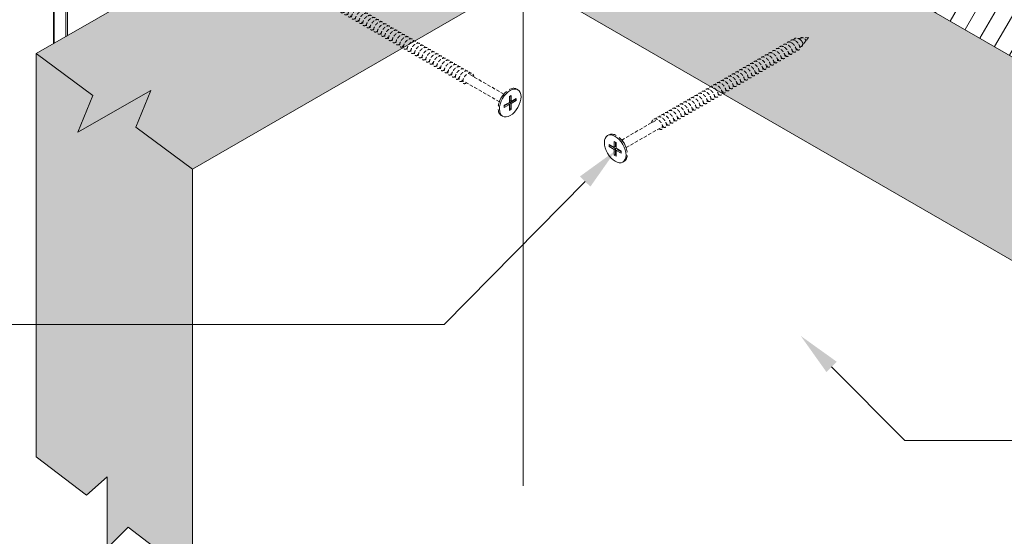
# Model space of a CAD drawing. Units: millimetres. Extents: x -431 to 507, y -318 to 540.
# Drawn here: x -184 to 176, y -18 to 171 of the extents above; entities that cross this region are included whole.
import ezdxf

# ---------------------------------------------------------------- set-up
doc = ezdxf.new("R2010")
doc.units = ezdxf.units.MM
doc.header["$MEASUREMENT"] = 0
doc.linetypes.add('HIDDEN', pattern=[0.375, 0.25, -0.125])
for name, color, linetype, lineweight, true_color in [('MASONS Barricade Building Wrap Hatch (00134140)', 146, 'Continuous', 5, 0x035572), ('MP Fixings (00134143)', 9, 'Continuous', 9, 0xa9dac0), ('MP Panel Hatch (00134149)', 161, 'Continuous', 0, 0x5f91fc), ('MP Panel Perimeter (00134148)', 162, 'Continuous', 15, 0x0442c8), ('MP Steel Framing Perimeter (00134159)', 9, 'Continuous', 5, 0xa9dac0), ('mp001021$0$MASONS Hidden (00134167)', 8, 'HIDDEN', 5, 0x7d7d7d)]:
    doc.layers.add(name, color=color, linetype=linetype, lineweight=lineweight, true_color=true_color)
doc.layers.add('MP Annotation (00134142)', color=7, linetype='Continuous', lineweight=0)

# ---------------------------------------------------------------- blocks, each defined once
blk = doc.blocks.new('mp001021')
at = {"lineweight": 0, "ltscale": 10}
blk.add_ellipse((0, 0), major_axis=(-2.79, 4.84), ratio=0.57735, dxfattribs=at)
at = {"layer": 'mp001021$0$MASONS Hidden (00134167)', "lineweight": 0, "ltscale": 5, "extrusion": (5e-16, 0.816497, 0.57735)}
for p, q in [((65.55, 39.7), (65.77, 39.83)), ((68.11, 40.5), (66.91, 40.36)), ((70.62, 40.77), (68.72, 40.56)), ((70.62, 40.77), (69.73, 39.56)), ((60.13, 36.57), (60.2, 36.61)), ((61.48, 37.35), (61.56, 37.4)), ((64.19, 38.92), (64.28, 38.97)), ((66.14, 36.33), (66.57, 36.57)), ((67.5, 37.11), (68.15, 37.49)), ((68.43, 37.79), (68.32, 37.65)), ((69.67, 39.48), (68.69, 38.15)), ((53.35, 32.66), (53.4, 32.69)), ((56.06, 34.23), (56.12, 34.26)), ((57.42, 35.01), (57.48, 35.04)), ((59.36, 32.42), (59.77, 32.65)), ((62.07, 33.98), (62.49, 34.22)), ((63.43, 34.76), (63.85, 35)), ((49.29, 30.32), (49.32, 30.34)), ((52, 31.88), (52.04, 31.91)), ((53.94, 29.28), (54.33, 29.51)), ((55.3, 30.07), (55.69, 30.3)), ((58.01, 31.63), (58.41, 31.87)), ((51.23, 27.72), (51.61, 27.94)), ((44.5, 23.84), (44.87, 24.05)), ((39.07, 20.7), (39.43, 20.91)), ((22.19, 14.67), (22.19, 14.67)), ((26.25, 17.01), (26.27, 17.02)), ((28.19, 14.42), (28.56, 14.63)), ((33.63, 17.56), (34, 17.77)), ((22.77, 11.29), (23.12, 11.49)), ((25.48, 12.85), (25.84, 13.06)), ((2.35, 3.21), (15.39, 10.75)), ((3.96, 0.43), (17.68, 8.35)), ((18.7, 8.94), (19.04, 9.14)), ((21.41, 10.5), (21.76, 10.71))]:
    blk.add_line(p, q, dxfattribs=at)
at = {"layer": 'mp001021$0$MASONS Hidden (00134167)', "lineweight": 0, "ltscale": 10, "extrusion": (5e-16, 0.816497, 0.57735)}
for p, q in [((-2.79, 4.84), (-2.32, 5.11)), ((-2.17, 1.64), (-0.34, 0.58)), ((-2.17, 0.86), (-2.17, 1.64)), ((-1.69, 1.14), (-2.17, 0.86)), ((-0.34, -0.19), (-2.17, 0.86)), ((-1.69, 1.37), (-1.69, 1.14)), ((-1.69, 1.14), (0.14, 0.08)), ((-0.34, 2.7), (0.34, 2.31)), ((-0.34, 0.58), (-0.34, 2.7)), ((0.14, 0.86), (-0.34, 0.58)), ((-0.34, -0.19), (0.14, 0.08)), ((0.14, 2.42), (0.14, 0.86)), ((0.14, 0.08), (0.14, -2.04)), ((0.34, 2.31), (0.34, 0.19)), ((0.34, 0.19), (2.17, -0.86)), ((3.11, 2.26), (2.47, 3.06)), ((3.52, 1.56), (3.89, 0.61)), ((-0.34, -2.31), (-0.34, -0.19)), ((0.14, -2.04), (-0.34, -2.31)), ((0.34, -2.7), (-0.34, -2.31)), ((0.14, -2.04), (0.34, -2.15)), ((0.81, -0.31), (0.34, -0.58)), ((0.34, -0.58), (0.34, -2.7)), ((2.17, -1.64), (0.34, -0.58)), ((0.81, -0.31), (2.17, -1.09)), ((2.17, -0.86), (2.17, -1.64)), ((2.79, -4.84), (3.27, -4.56))]:
    blk.add_line(p, q, dxfattribs=at)
at = {"layer": 'mp001021$0$MASONS Hidden (00134167)', "lineweight": 0, "ltscale": 5}
for start_param, end_param in [(4.759788, 5.845551), (4.761454, 5.842214), (3.121396, 3.931215), (3.141593, 3.931218)]:
    blk.add_ellipse((67.35, 38.88), major_axis=(-0.8, 1.39), ratio=0.57735, start_param=start_param, end_param=end_param, dxfattribs=at)
at = {"layer": 'mp001021$0$MASONS Hidden (00134167)', "lineweight": 0, "ltscale": 10}
for centre, major_axis, start_param, end_param in [((0.48, 0.28), (-2.79, 4.84), 3.141593, 6.283185), ((0.48, 0.28), (-2.79, 4.84), 3.141593, 6.283185), ((2.53, 1.46), (-0.8, 1.39), 4.456685, 4.968093), ((2.53, 1.46), (-0.8, 1.39), 4.456685, 4.968093)]:
    blk.add_ellipse(centre, major_axis=major_axis, ratio=0.57735, start_param=start_param, end_param=end_param, dxfattribs=at)
at = {"layer": 'mp001021$0$MASONS Hidden (00134167)', "lineweight": 0, "ltscale": 5}
for points, knots in [([(66.24, 36.39), (66.29, 36.34), (66.51, 36.2), (66.86, 36.08), (67.23, 36.15), (67.47, 36.45), (67.54, 36.94), (67.42, 37.55), (67.13, 38.22), (66.69, 38.85), (66.13, 39.39), (65.51, 39.75), (64.9, 39.9), (64.35, 39.81), (63.95, 39.51), (63.78, 39.21), (63.72, 39.06)], [1.570879, 1.570879, 1.570879, 1.570879, 1.689246, 2.027096, 2.364945, 2.702794, 3.040643, 3.378493, 3.716342, 4.054191, 4.39204, 4.72989, 5.067739, 5.405588, 5.743438, 6.014762, 6.014762, 6.014762, 6.014762]), ([(65.14, 39.83), (65.16, 39.87), (65.27, 40.07), (65.55, 40.36), (66.05, 40.54), (66.62, 40.49), (67.2, 40.25), (67.74, 39.85), (68.19, 39.35), (68.51, 38.81), (68.69, 38.31), (68.73, 37.77), (68.53, 37.55), (68.32, 37.58), (68.28, 37.59)], [0.260899, 0.260899, 0.260899, 0.260899, 0.334831, 0.669662, 1.004493, 1.339324, 1.674155, 2.008986, 2.343818, 2.678649, 3.01348, 3.348311, 4.017973, 4.16937, 4.16937, 4.16937, 4.16937]), ([(67.6, 40.44), (67.77, 40.6), (68.11, 40.72), (68.6, 40.63), (68.96, 40.45), (69.28, 40.21), (69.52, 39.94), (69.69, 39.68), (69.74, 39.53), (69.75, 39.46), (69.75, 39.46)], [6.718255, 6.718255, 6.718255, 6.718255, 7.366284, 7.701115, 8.035946, 8.370777, 8.705608, 9.040439, 9.37527, 9.424778, 9.424778, 9.424778, 9.424778]), ([(60.8, 33.25), (60.95, 33.13), (61.19, 33), (61.61, 32.93), (62.06, 33.14), (62.15, 33.92), (61.86, 34.79), (61.51, 35.4), (60.98, 36.02), (60.47, 36.42), (60, 36.63), (59.59, 36.75), (59.12, 36.75), (58.79, 36.59), (58.62, 36.45), (58.49, 36.32), (58.37, 36.15), (58.3, 35.97), (58.29, 35.94)], [26.697356, 26.697356, 26.697356, 26.697356, 27.027941, 27.196866, 27.70364, 28.379338, 28.674956, 29.055037, 29.308424, 29.730735, 29.920776, 30.068585, 30.406434, 30.744283, 30.765399, 30.828745, 31.082132, 31.14387, 31.14387, 31.14387, 31.14387]), ([(62.16, 34.03), (62.25, 33.96), (62.5, 33.81), (62.87, 33.71), (63.23, 33.83), (63.43, 34.18), (63.47, 34.7), (63.34, 35.23), (63.05, 35.89), (62.46, 36.77), (61.3, 37.58), (60.19, 37.54), (59.76, 37.02), (59.64, 36.72)], [20.415942, 20.415942, 20.415942, 20.415942, 20.608805, 20.946654, 21.284504, 21.622353, 21.960202, 22.298051, 22.466976, 22.97375, 23.649449, 24.325147, 24.861056, 24.861056, 24.861056, 24.861056]), ([(63.52, 34.82), (63.55, 34.8), (63.73, 34.66), (64.06, 34.51), (64.45, 34.54), (64.72, 34.8), (64.83, 35.26), (64.75, 35.85), (64.49, 36.52), (64.07, 37.17), (63.53, 37.73), (62.92, 38.14), (62.3, 38.33), (61.73, 38.29), (61.28, 38.01), (61.07, 37.69), (61, 37.5)], [14.134219, 14.134219, 14.134219, 14.134219, 14.189669, 14.527518, 14.865368, 15.203217, 15.541066, 15.878915, 16.216765, 16.554614, 16.892463, 17.230313, 17.568162, 17.906011, 18.24386, 18.579133, 18.579133, 18.579133, 18.579133]), ([(64.88, 35.6), (65, 35.51), (65.27, 35.35), (65.66, 35.29), (65.99, 35.46), (66.16, 35.84), (66.16, 36.39), (65.97, 37.03), (65.62, 37.7), (65.11, 38.3), (64.53, 38.78), (63.9, 39.06), (63.31, 39.12), (62.8, 38.93), (62.51, 38.6), (62.39, 38.36), (62.36, 38.28)], [7.852502, 7.852502, 7.852502, 7.852502, 8.108382, 8.446232, 8.784081, 9.12193, 9.459779, 9.797629, 10.135478, 10.473327, 10.811176, 11.149026, 11.486875, 11.824724, 12.162574, 12.297226, 12.297226, 12.297226, 12.297226]), ([(54, 29.32), (54, 29.32), (54.16, 29.2), (54.48, 29.02), (54.84, 29.01), (55.05, 29.13), (55.22, 29.31), (55.3, 29.55), (55.32, 29.9), (55.29, 30.18), (55.21, 30.48), (55.13, 30.7), (54.97, 31.06), (54.67, 31.58), (54.22, 32.08), (53.82, 32.4), (53.41, 32.65), (52.9, 32.85), (52.5, 32.85), (52.28, 32.8), (52.1, 32.75), (51.86, 32.61), (51.65, 32.36), (51.54, 32.17), (51.5, 32.07), (51.49, 32.04)], [58.105826, 58.105826, 58.105826, 58.105826, 58.110074, 58.447923, 58.785772, 58.975812, 59.123621, 59.461471, 59.545933, 59.79932, 59.926013, 60.031591, 60.137169, 60.475018, 60.812868, 61.002908, 61.150717, 61.488566, 61.826415, 61.847531, 61.910878, 62.164265, 62.375421, 62.502114, 62.555436, 62.555436, 62.555436, 62.555436]), ([(56.72, 30.89), (56.75, 30.87), (56.94, 30.73), (57.29, 30.57), (57.68, 30.61), (57.95, 30.87), (58.05, 31.34), (57.99, 31.79), (57.87, 32.22), (57.67, 32.66), (57.38, 33.13), (57.04, 33.52), (56.66, 33.88), (56.21, 34.18), (55.8, 34.34), (55.39, 34.42), (54.93, 34.38), (54.59, 34.17), (54.35, 33.9), (54.26, 33.73), (54.21, 33.6)], [45.542666, 45.542666, 45.542666, 45.542666, 45.609651, 45.9475, 46.285349, 46.623199, 46.961048, 47.298897, 47.383359, 47.636746, 47.974596, 48.101289, 48.312445, 48.650294, 48.840334, 48.988143, 49.325993, 49.663842, 49.748304, 49.990946, 49.990946, 49.990946, 49.990946]), ([(58.08, 31.68), (58.21, 31.58), (58.4, 31.47), (58.66, 31.39), (58.93, 31.38), (59.21, 31.53), (59.34, 31.82), (59.38, 32.15), (59.37, 32.41), (59.31, 32.7), (59.25, 32.92), (59.11, 33.27), (58.83, 33.79), (58.4, 34.31), (58.02, 34.65), (57.61, 34.93), (57.11, 35.16), (56.69, 35.19), (56.47, 35.16), (56.29, 35.13), (56.07, 35.03), (55.86, 34.85), (55.74, 34.71), (55.64, 34.55), (55.59, 34.45), (55.56, 34.38)], [39.261036, 39.261036, 39.261036, 39.261036, 39.528364, 39.676173, 39.866213, 40.204063, 40.541912, 40.626374, 40.879761, 41.006455, 41.112032, 41.21761, 41.55546, 41.893309, 42.083349, 42.231158, 42.569007, 42.906857, 42.927972, 42.991319, 43.244706, 43.371399, 43.519208, 43.582555, 43.708758, 43.708758, 43.708758, 43.708758]), ([(59.44, 32.46), (59.5, 32.41), (59.88, 32.16), (60.26, 32.12), (60.5, 32.3), (60.59, 32.39), (60.66, 32.52), (60.72, 32.75), (60.75, 33.09), (60.67, 33.54), (60.49, 33.98), (60.27, 34.43), (59.9, 34.95), (59.45, 35.37), (59.05, 35.65), (58.64, 35.87), (58.1, 36), (57.55, 35.91), (57.15, 35.6), (56.98, 35.31), (56.92, 35.16)], [32.978583, 32.978583, 32.978583, 32.978583, 33.109228, 33.784926, 33.869389, 33.932736, 34.122776, 34.249469, 34.460625, 34.798474, 34.988514, 35.136324, 35.474173, 35.812022, 35.938716, 36.149871, 36.487721, 36.82557, 37.163419, 37.42651, 37.42651, 37.42651, 37.42651]), ([(47.25, 25.42), (47.36, 25.35), (47.49, 25.26), (47.65, 25.19), (47.8, 25.14), (47.95, 25.12), (48.16, 25.14), (48.38, 25.25), (48.58, 25.57), (48.6, 26.06), (48.52, 26.48), (48.39, 26.87), (48.15, 27.38), (47.68, 28.03), (47.04, 28.58), (46.51, 28.85), (45.9, 29.01), (45.35, 28.92), (44.94, 28.55), (44.79, 28.29), (44.74, 28.16)], [83.23174, 83.23174, 83.23174, 83.23174, 83.448768, 83.512115, 83.575462, 83.786618, 83.87108, 84.124467, 84.462316, 84.800165, 85.053552, 85.138015, 85.391402, 85.813713, 86.151563, 86.489412, 86.658336, 87.16511, 87.460728, 87.686074, 87.686074, 87.686074, 87.686074]), ([(48.61, 26.21), (48.72, 26.13), (48.85, 26.05), (49.01, 25.98), (49.16, 25.92), (49.31, 25.9), (49.52, 25.92), (49.74, 26.03), (49.94, 26.36), (49.96, 26.85), (49.88, 27.27), (49.74, 27.65), (49.51, 28.16), (49.04, 28.81), (48.4, 29.36), (47.87, 29.63), (47.26, 29.79), (46.71, 29.71), (46.3, 29.34), (46.15, 29.07), (46.1, 28.95)], [83.23174, 83.23174, 83.23174, 83.23174, 83.448768, 83.512115, 83.575462, 83.786618, 83.87108, 84.124467, 84.462316, 84.800165, 85.053552, 85.138015, 85.391402, 85.813713, 86.151563, 86.489412, 86.658336, 87.16511, 87.460728, 87.686074, 87.686074, 87.686074, 87.686074]), ([(49.92, 26.96), (49.96, 26.94), (50.15, 26.79), (50.51, 26.64), (50.78, 26.66), (50.92, 26.73), (51.02, 26.8), (51.13, 26.92), (51.22, 27.16), (51.27, 27.49), (51.21, 27.91), (51.07, 28.35), (50.87, 28.79), (50.5, 29.36), (50.06, 29.81), (49.66, 30.11), (49.41, 30.27), (49.07, 30.42), (48.65, 30.52), (48.13, 30.48), (47.73, 30.23), (47.51, 29.93), (47.43, 29.76), (47.41, 29.7)], [76.950432, 76.950432, 76.950432, 76.950432, 77.029632, 77.367482, 77.705331, 77.726446, 77.789793, 78.04318, 78.169874, 78.381029, 78.718879, 78.866688, 79.056728, 79.394577, 79.732426, 79.85912, 80.070276, 80.154738, 80.408125, 80.745974, 81.083824, 81.294979, 81.403134, 81.403134, 81.403134, 81.403134]), ([(52.64, 28.53), (52.71, 28.48), (52.93, 28.33), (53.31, 28.2), (53.68, 28.29), (53.92, 28.59), (53.99, 29.1), (53.9, 29.56), (53.75, 30), (53.53, 30.45), (53.21, 30.91), (52.89, 31.26), (52.7, 31.43), (52.37, 31.68), (51.92, 31.95), (51.39, 32.08), (51.01, 32.05), (50.67, 31.94), (50.42, 31.75), (50.23, 31.49), (50.16, 31.35), (50.13, 31.26)], [64.387371, 64.387371, 64.387371, 64.387371, 64.52921, 64.867059, 65.204908, 65.542757, 65.880607, 66.218456, 66.302918, 66.556305, 66.894154, 67.020848, 67.168657, 67.232004, 67.569853, 67.907702, 68.097742, 68.245551, 68.583401, 68.667863, 68.837709, 68.837709, 68.837709, 68.837709]), ([(41.82, 22.29), (41.92, 22.21), (42.05, 22.12), (42.21, 22.05), (42.36, 22), (42.51, 21.98), (42.73, 22), (42.95, 22.11), (43.14, 22.43), (43.17, 22.92), (43.08, 23.34), (42.95, 23.73), (42.71, 24.24), (42.24, 24.89), (41.6, 25.44), (41.08, 25.71), (40.46, 25.87), (39.91, 25.78), (39.5, 25.42), (39.35, 25.15), (39.3, 25.02)], [83.23174, 83.23174, 83.23174, 83.23174, 83.448768, 83.512115, 83.575462, 83.786618, 83.87108, 84.124467, 84.462316, 84.800165, 85.053552, 85.138015, 85.391402, 85.813713, 86.151563, 86.489412, 86.658336, 87.16511, 87.460728, 87.686074, 87.686074, 87.686074, 87.686074]), ([(43.18, 23.07), (43.2, 23.05), (43.26, 23.01), (43.56, 22.81), (44.13, 22.66), (44.48, 23.06), (44.53, 23.53), (44.51, 23.91), (44.39, 24.37), (44.13, 24.91), (43.85, 25.35), (43.46, 25.81), (42.89, 26.29), (42.28, 26.59), (41.62, 26.65), (41.19, 26.5), (40.87, 26.21), (40.73, 25.99), (40.67, 25.84), (40.66, 25.82)], [102.077201, 102.077201, 102.077201, 102.077201, 102.136056, 102.199403, 102.706176, 103.381875, 103.508568, 103.635262, 104.057574, 104.226498, 104.437654, 104.733272, 104.986659, 105.408971, 105.704589, 106.084669, 106.253594, 106.506981, 106.533181, 106.533181, 106.533181, 106.533181]), ([(44.54, 23.85), (44.61, 23.8), (44.84, 23.64), (45.22, 23.51), (45.6, 23.6), (45.84, 23.91), (45.89, 24.29), (45.86, 24.68), (45.76, 25.11), (45.48, 25.73), (45.02, 26.39), (44.45, 26.93), (43.82, 27.3), (43.19, 27.44), (42.64, 27.34), (42.25, 27.04), (42.08, 26.74), (42.02, 26.6)], [95.795301, 95.795301, 95.795301, 95.795301, 95.949191, 96.28704, 96.62489, 96.962739, 97.300588, 97.385051, 97.638438, 97.976287, 98.314136, 98.651985, 98.989835, 99.327684, 99.665533, 100.003382, 100.250666, 100.250666, 100.250666, 100.250666]), ([(45.9, 24.64), (46.06, 24.51), (46.29, 24.39), (46.59, 24.33), (46.85, 24.35), (47.07, 24.51), (47.18, 24.75), (47.23, 24.98), (47.24, 25.25), (47.17, 25.68), (46.98, 26.24), (46.58, 26.92), (46.04, 27.51), (45.43, 27.96), (44.96, 28.13), (44.55, 28.19), (44.17, 28.17), (43.72, 27.95), (43.48, 27.62), (43.39, 27.41), (43.38, 27.38)], [89.513702, 89.513702, 89.513702, 89.513702, 89.867904, 89.994598, 90.205754, 90.543603, 90.712528, 90.839221, 91.050377, 91.219301, 91.557151, 91.895, 92.232849, 92.570699, 92.908548, 92.99301, 93.246397, 93.584246, 93.922096, 93.968307, 93.968307, 93.968307, 93.968307]), ([(35.02, 18.36), (35.19, 18.23), (35.42, 18.11), (35.72, 18.05), (35.98, 18.07), (36.19, 18.23), (36.3, 18.47), (36.36, 18.7), (36.36, 18.97), (36.3, 19.4), (36.1, 19.96), (35.7, 20.64), (35.17, 21.23), (34.56, 21.68), (34.08, 21.85), (33.68, 21.91), (33.29, 21.89), (32.85, 21.67), (32.61, 21.34), (32.52, 21.13), (32.51, 21.1)], [89.513702, 89.513702, 89.513702, 89.513702, 89.867904, 89.994598, 90.205754, 90.543603, 90.712528, 90.839221, 91.050377, 91.219301, 91.557151, 91.895, 92.232849, 92.570699, 92.908548, 92.99301, 93.246397, 93.584246, 93.922096, 93.968307, 93.968307, 93.968307, 93.968307]), ([(36.38, 19.15), (36.48, 19.07), (36.61, 18.98), (36.77, 18.91), (36.92, 18.86), (37.08, 18.84), (37.29, 18.86), (37.51, 18.97), (37.7, 19.29), (37.73, 19.78), (37.64, 20.2), (37.51, 20.59), (37.27, 21.1), (36.8, 21.75), (36.17, 22.3), (35.64, 22.57), (35.02, 22.73), (34.48, 22.64), (34.06, 22.28), (33.92, 22.01), (33.87, 21.88)], [83.23174, 83.23174, 83.23174, 83.23174, 83.448768, 83.512115, 83.575462, 83.786618, 83.87108, 84.124467, 84.462316, 84.800165, 85.053552, 85.138015, 85.391402, 85.813713, 86.151563, 86.489412, 86.658336, 87.16511, 87.460728, 87.686074, 87.686074, 87.686074, 87.686074]), ([(37.74, 19.93), (37.77, 19.91), (37.82, 19.87), (38.12, 19.67), (38.69, 19.52), (39.04, 19.92), (39.09, 20.39), (39.07, 20.77), (38.95, 21.23), (38.69, 21.77), (38.41, 22.21), (38.02, 22.67), (37.46, 23.15), (36.84, 23.45), (36.19, 23.51), (35.75, 23.36), (35.43, 23.07), (35.29, 22.85), (35.23, 22.7), (35.23, 22.68)], [102.077201, 102.077201, 102.077201, 102.077201, 102.136056, 102.199403, 102.706176, 103.381875, 103.508568, 103.635262, 104.057574, 104.226498, 104.437654, 104.733272, 104.986659, 105.408971, 105.704589, 106.084669, 106.253594, 106.506981, 106.533181, 106.533181, 106.533181, 106.533181]), ([(39.1, 20.72), (39.17, 20.66), (39.4, 20.5), (39.78, 20.37), (40.16, 20.46), (40.4, 20.77), (40.45, 21.15), (40.42, 21.54), (40.32, 21.97), (40.04, 22.6), (39.58, 23.25), (39.01, 23.79), (38.38, 24.16), (37.76, 24.3), (37.2, 24.2), (36.81, 23.9), (36.64, 23.6), (36.58, 23.46)], [95.795301, 95.795301, 95.795301, 95.795301, 95.949191, 96.28704, 96.62489, 96.962739, 97.300588, 97.385051, 97.638438, 97.976287, 98.314136, 98.651985, 98.989835, 99.327684, 99.665533, 100.003382, 100.250666, 100.250666, 100.250666, 100.250666]), ([(40.46, 21.5), (40.63, 21.37), (40.85, 21.25), (41.15, 21.19), (41.42, 21.21), (41.63, 21.37), (41.74, 21.61), (41.79, 21.84), (41.8, 22.11), (41.74, 22.54), (41.54, 23.1), (41.14, 23.78), (40.61, 24.37), (39.99, 24.82), (39.52, 24.99), (39.11, 25.05), (38.73, 25.03), (38.28, 24.81), (38.04, 24.48), (37.95, 24.27), (37.94, 24.24)], [89.513702, 89.513702, 89.513702, 89.513702, 89.867904, 89.994598, 90.205754, 90.543603, 90.712528, 90.839221, 91.050377, 91.219301, 91.557151, 91.895, 92.232849, 92.570699, 92.908548, 92.99301, 93.246397, 93.584246, 93.922096, 93.968307, 93.968307, 93.968307, 93.968307]), ([(29.58, 15.22), (29.75, 15.09), (29.98, 14.97), (30.28, 14.91), (30.54, 14.93), (30.75, 15.09), (30.87, 15.33), (30.92, 15.56), (30.92, 15.83), (30.86, 16.26), (30.67, 16.82), (30.27, 17.5), (29.73, 18.09), (29.12, 18.54), (28.64, 18.71), (28.24, 18.77), (27.85, 18.75), (27.41, 18.53), (27.17, 18.2), (27.08, 17.99), (27.07, 17.96)], [89.513702, 89.513702, 89.513702, 89.513702, 89.867904, 89.994598, 90.205754, 90.543603, 90.712528, 90.839221, 91.050377, 91.219301, 91.557151, 91.895, 92.232849, 92.570699, 92.908548, 92.99301, 93.246397, 93.584246, 93.922096, 93.968307, 93.968307, 93.968307, 93.968307]), ([(30.94, 16.01), (31.04, 15.93), (31.18, 15.84), (31.33, 15.77), (31.49, 15.72), (31.64, 15.7), (31.85, 15.72), (32.07, 15.83), (32.26, 16.15), (32.29, 16.64), (32.2, 17.06), (32.07, 17.45), (31.84, 17.96), (31.36, 18.61), (30.73, 19.16), (30.2, 19.43), (29.58, 19.59), (29.04, 19.5), (28.62, 19.14), (28.48, 18.87), (28.43, 18.74)], [83.23174, 83.23174, 83.23174, 83.23174, 83.448768, 83.512115, 83.575462, 83.786618, 83.87108, 84.124467, 84.462316, 84.800165, 85.053552, 85.138015, 85.391402, 85.813713, 86.151563, 86.489412, 86.658336, 87.16511, 87.460728, 87.686074, 87.686074, 87.686074, 87.686074]), ([(32.3, 16.79), (32.33, 16.77), (32.39, 16.73), (32.68, 16.53), (33.26, 16.38), (33.61, 16.78), (33.65, 17.25), (33.64, 17.63), (33.51, 18.1), (33.25, 18.63), (32.98, 19.07), (32.59, 19.53), (32.02, 20.01), (31.41, 20.31), (30.75, 20.37), (30.31, 20.22), (29.99, 19.93), (29.86, 19.71), (29.79, 19.56), (29.79, 19.54)], [102.077201, 102.077201, 102.077201, 102.077201, 102.136056, 102.199403, 102.706176, 103.381875, 103.508568, 103.635262, 104.057574, 104.226498, 104.437654, 104.733272, 104.986659, 105.408971, 105.704589, 106.084669, 106.253594, 106.506981, 106.533181, 106.533181, 106.533181, 106.533181]), ([(33.66, 17.58), (33.73, 17.52), (33.97, 17.36), (34.35, 17.23), (34.72, 17.32), (34.96, 17.63), (35.01, 18.01), (34.98, 18.4), (34.88, 18.83), (34.61, 19.46), (34.15, 20.11), (33.57, 20.65), (32.94, 21.02), (32.32, 21.16), (31.76, 21.06), (31.37, 20.76), (31.2, 20.46), (31.15, 20.32)], [95.795301, 95.795301, 95.795301, 95.795301, 95.949191, 96.28704, 96.62489, 96.962739, 97.300588, 97.385051, 97.638438, 97.976287, 98.314136, 98.651985, 98.989835, 99.327684, 99.665533, 100.003382, 100.250666, 100.250666, 100.250666, 100.250666]), ([(22.78, 11.3), (22.8, 11.28), (22.82, 11.27), (22.87, 11.23), (23.03, 11.12), (23.34, 10.98), (23.73, 10.97), (24.03, 11.2), (24.13, 11.53), (24.15, 11.89), (24.12, 12.17), (24.01, 12.55), (23.84, 13), (23.58, 13.42), (23.26, 13.84), (22.89, 14.23), (22.32, 14.64), (21.69, 14.87), (21.09, 14.87), (20.6, 14.62), (20.37, 14.29), (20.28, 14.08), (20.27, 14.06)], [120.921869, 120.921869, 120.921869, 120.921869, 120.950037, 120.971152, 121.034499, 121.287886, 121.625735, 121.963585, 122.301434, 122.385896, 122.639283, 122.765977, 122.977132, 123.314982, 123.399444, 123.652831, 123.99068, 124.328529, 124.666379, 125.004228, 125.342077, 125.380121, 125.380121, 125.380121, 125.380121]), ([(24.14, 12.08), (24.25, 12), (24.44, 11.88), (24.74, 11.77), (24.97, 11.76), (25.14, 11.82), (25.43, 12.01), (25.57, 12.55), (25.41, 13.22), (25.29, 13.52), (25.19, 13.75), (25.02, 14.07), (24.62, 14.64), (24.19, 15.07), (23.57, 15.46), (23.14, 15.63), (22.59, 15.66), (22.26, 15.56), (21.96, 15.36), (21.78, 15.15), (21.67, 14.95), (21.63, 14.85), (21.63, 14.84)], [114.640353, 114.640353, 114.640353, 114.640353, 114.86875, 115.037675, 115.291062, 115.417755, 115.544449, 116.220147, 116.557996, 116.579112, 116.68469, 116.895846, 117.06477, 117.571544, 117.656006, 118.078318, 118.247243, 118.585092, 118.711785, 118.922941, 119.091866, 119.098243, 119.098243, 119.098243, 119.098243]), ([(26.86, 13.65), (26.89, 13.63), (26.95, 13.59), (27.25, 13.39), (27.82, 13.24), (28.17, 13.64), (28.21, 14.11), (28.2, 14.49), (28.08, 14.96), (27.82, 15.49), (27.54, 15.93), (27.15, 16.39), (26.58, 16.87), (25.97, 17.17), (25.31, 17.23), (24.88, 17.08), (24.55, 16.79), (24.42, 16.57), (24.36, 16.42), (24.35, 16.4)], [102.077201, 102.077201, 102.077201, 102.077201, 102.136056, 102.199403, 102.706176, 103.381875, 103.508568, 103.635262, 104.057574, 104.226498, 104.437654, 104.733272, 104.986659, 105.408971, 105.704589, 106.084669, 106.253594, 106.506981, 106.533181, 106.533181, 106.533181, 106.533181]), ([(28.22, 14.44), (28.29, 14.38), (28.53, 14.22), (28.91, 14.09), (29.28, 14.18), (29.53, 14.49), (29.57, 14.87), (29.54, 15.26), (29.45, 15.69), (29.17, 16.32), (28.71, 16.97), (28.13, 17.51), (27.5, 17.88), (26.88, 18.02), (26.32, 17.92), (25.93, 17.62), (25.76, 17.32), (25.71, 17.18)], [95.795301, 95.795301, 95.795301, 95.795301, 95.949191, 96.28704, 96.62489, 96.962739, 97.300588, 97.385051, 97.638438, 97.976287, 98.314136, 98.651985, 98.989835, 99.327684, 99.665533, 100.003382, 100.250666, 100.250666, 100.250666, 100.250666]), ([(18.7, 8.94), (18.75, 8.9), (18.96, 8.75), (19.33, 8.59), (19.63, 8.62), (19.85, 8.75), (20.01, 8.96), (20.11, 9.4), (20.04, 9.86), (19.91, 10.3), (19.71, 10.76), (19.31, 11.38), (18.89, 11.81), (18.49, 12.12), (18.2, 12.3), (17.83, 12.45), (17.41, 12.54), (17.05, 12.51), (16.71, 12.37), (16.43, 12.17), (16.26, 11.89), (16.19, 11.72)], [139.76685, 139.76685, 139.76685, 139.76685, 139.869596, 140.207445, 140.545294, 140.629756, 140.883143, 141.220993, 141.558842, 141.643304, 141.896691, 142.23454, 142.57239, 142.656852, 142.910239, 143.036932, 143.248088, 143.585938, 143.6704, 143.923787, 144.228521, 144.228521, 144.228521, 144.228521]), ([(20.06, 9.73), (20.09, 9.71), (20.23, 9.6), (20.54, 9.43), (20.94, 9.38), (21.19, 9.52), (21.34, 9.73), (21.45, 10.02), (21.44, 10.54), (21.28, 11.04), (21.08, 11.5), (20.82, 11.95), (20.34, 12.52), (19.89, 12.88), (19.47, 13.12), (19.04, 13.29), (18.48, 13.33), (18.1, 13.18), (17.82, 12.95), (17.66, 12.75), (17.57, 12.56), (17.55, 12.5)], [133.485634, 133.485634, 133.485634, 133.485634, 133.534922, 133.788309, 134.126158, 134.464007, 134.54847, 134.801857, 135.139706, 135.477555, 135.562017, 135.815404, 136.153254, 136.491103, 136.575565, 136.828952, 137.166801, 137.504651, 137.589113, 137.8425, 137.945835, 137.945835, 137.945835, 137.945835]), ([(21.42, 10.51), (21.5, 10.45), (21.74, 10.28), (22.13, 10.16), (22.42, 10.22), (22.61, 10.38), (22.76, 10.61), (22.82, 11.08), (22.69, 11.72), (22.39, 12.41), (22.04, 12.9), (21.68, 13.29), (21.41, 13.53), (21.05, 13.78), (20.63, 14), (20.24, 14.09), (19.85, 14.08), (19.49, 13.99), (19.13, 13.71), (18.96, 13.42), (18.91, 13.28)], [127.203969, 127.203969, 127.203969, 127.203969, 127.369173, 127.707022, 128.044871, 128.129334, 128.382721, 128.72057, 129.058419, 129.396268, 129.734118, 129.81858, 130.071967, 130.19866, 130.409816, 130.747665, 130.832128, 131.085515, 131.423364, 131.662887, 131.662887, 131.662887, 131.662887])]:
    blk.add_open_spline(points, degree=3, knots=knots, dxfattribs=at)
for points in [[(69.69, 39.66), (69.69, 39.66), (69.69, 39.66), (69.69, 39.65)], [(69.75, 39.46), (69.71, 39.47), (69.66, 39.48), (69.62, 39.49)], [(13.36, 9.57), (13.36, 9.59), (13.35, 9.6), (13.34, 9.62)]]:
    blk.add_open_spline(points, degree=3, dxfattribs=at)
at = {"layer": 'mp001021$0$MASONS Hidden (00134167)', "lineweight": 0, "ltscale": 5, "extrusion": (5e-16, 6e-16, -1)}
blk.add_open_spline([(55.36, 30.1), (55.46, 30.03), (55.56, 29.97), (55.69, 29.9), (55.85, 29.84), (56.13, 29.78), (56.45, 29.9), (56.66, 30.25), (56.68, 30.67), (56.62, 31.07), (56.49, 31.5), (56.2, 32.1), (55.72, 32.73), (55.14, 33.23), (54.51, 33.56), (53.9, 33.66), (53.37, 33.52), (53.03, 33.2), (52.89, 32.93), (52.85, 32.82)], degree=3, knots=[51.823942, 51.823942, 51.823942, 51.823942, 52.028787, 52.049902, 52.113249, 52.366636, 52.704485, 53.042335, 53.380184, 53.506877, 53.718033, 54.055882, 54.393732, 54.731581, 55.06943, 55.407279, 55.745129, 56.082978, 56.273171, 56.273171, 56.273171, 56.273171], dxfattribs=at)
at = {"layer": 'mp001021$0$MASONS Hidden (00134167)', "lineweight": 0, "ltscale": 5, "extrusion": (-1.5e-15, -1.9e-15, -1)}
blk.add_open_spline([(51.28, 27.75), (51.41, 27.65), (51.55, 27.57), (51.72, 27.5), (51.87, 27.45), (52.05, 27.44), (52.26, 27.5), (52.46, 27.65), (52.59, 27.93), (52.61, 28.28), (52.57, 28.67), (52.42, 29.21), (52.12, 29.74), (51.81, 30.17), (51.47, 30.56), (50.94, 30.97), (50.31, 31.26), (49.71, 31.3), (49.2, 31.12), (48.91, 30.79), (48.79, 30.54), (48.77, 30.48)], degree=3, knots=[70.668905, 70.668905, 70.668905, 70.668905, 70.948346, 70.969461, 71.032808, 71.286195, 71.412888, 71.624044, 71.961893, 72.151934, 72.299743, 72.637592, 72.975441, 73.102135, 73.31329, 73.65114, 73.988989, 74.326838, 74.664688, 75.002537, 75.120032, 75.120032, 75.120032, 75.120032], dxfattribs=at)
at = {"layer": 'mp001021$0$MASONS Hidden (00134167)', "lineweight": 0, "ltscale": 5, "extrusion": (-2.2e-15, -2.8e-15, -1)}
blk.add_open_spline([(25.5, 12.87), (25.51, 12.86), (25.71, 12.7), (26, 12.57), (26.33, 12.55), (26.57, 12.62), (26.76, 12.84), (26.88, 13.27), (26.83, 13.85), (26.55, 14.59), (26.19, 15.15), (25.77, 15.62), (25.46, 15.9), (25.15, 16.1), (24.57, 16.42), (23.96, 16.49), (23.51, 16.27), (23.33, 16.14), (23.15, 15.94), (23.04, 15.75), (22.99, 15.62)], degree=3, knots=[108.358711, 108.358711, 108.358711, 108.358711, 108.365152, 108.787463, 108.956388, 109.167544, 109.463162, 109.716549, 110.13886, 110.434478, 110.814559, 110.983483, 111.23687, 111.363564, 111.490257, 112.165956, 112.334881, 112.440458, 112.588267, 112.815537, 112.815537, 112.815537, 112.815537], dxfattribs=at)
at = {"layer": 'mp001021$0$MASONS Hidden (00134167)', "lineweight": 0, "ltscale": 5, "extrusion": (1e-15, 1.4e-15, -1)}
blk.add_open_spline([(15.98, 7.37), (16, 7.35), (16.18, 7.21), (16.41, 7.1), (16.7, 7.04), (16.98, 7.05), (17.19, 7.22), (17.32, 7.48), (17.36, 7.67), (17.37, 7.97), (17.34, 8.25), (17.23, 8.63), (17.05, 9.09), (16.8, 9.52), (16.47, 9.94), (16.1, 10.32), (15.53, 10.74), (15.05, 10.91), (14.64, 10.97), (14.25, 10.95), (13.8, 10.71), (13.47, 10.25), (13.37, 9.84), (13.34, 9.62)], degree=3, knots=[152.330514, 152.330514, 152.330514, 152.330514, 152.370018, 152.707868, 152.79233, 153.045717, 153.383566, 153.51026, 153.721415, 153.805878, 154.059265, 154.185958, 154.397114, 154.734963, 154.819426, 155.072813, 155.410662, 155.748511, 155.832973, 156.08636, 156.42421, 156.762059, 157.079633, 157.079633, 157.079633, 157.079633], dxfattribs=at)
at = {"layer": 'mp001021$0$MASONS Hidden (00134167)', "lineweight": 0, "ltscale": 5, "extrusion": (-1.2e-15, -1.4e-15, -1)}
blk.add_open_spline([(17.35, 8.15), (17.46, 8.06), (17.74, 7.89), (18.03, 7.82), (18.3, 7.85), (18.52, 7.96), (18.71, 8.3), (18.75, 8.85), (18.58, 9.51), (18.24, 10.2), (17.74, 10.84), (17.14, 11.36), (16.5, 11.68), (16.03, 11.76), (15.66, 11.72), (15.31, 11.59), (15.01, 11.3), (14.87, 11.04), (14.83, 10.94)], degree=3, knots=[146.051797, 146.051797, 146.051797, 146.051797, 146.288732, 146.626581, 146.711043, 146.96443, 147.302279, 147.640129, 147.977978, 148.315827, 148.653676, 148.991526, 149.329375, 149.667224, 149.751687, 150.005074, 150.342923, 150.511191, 150.511191, 150.511191, 150.511191], dxfattribs=at)

msp = doc.modelspace()

# ---------------------------------------------------------------- hatches: boundary and pattern name
at = {"layer": 'MASONS Barricade Building Wrap Hatch (00134140)'}
h = msp.add_hatch(dxfattribs=at)
h.set_pattern_fill('ANSI31', color=256, scale=50, angle=15, style=0)
h.set_pattern_definition([(60, (-143.6066, 150.7477), (-5.41266, 3.125), [])])
edge = h.paths.add_edge_path()
edge.add_line((189.72, 254.87), (194.31, 257.93))
edge.add_line((194.31, 257.93), (185.4, 263.07))
edge.add_line((185.4, 263.07), (189.73, 265.57))
edge.add_line((189.73, 265.57), (189.59, 326.25))
edge.add_line((189.59, 326.25), (0.03, 435.66))
edge.add_line((0.03, 435.66), (0.02, 260.18))
edge.add_line((0.02, 260.18), (64.56, 222.92))
edge.add_line((64.56, 222.92), (85.91, 210.59))
edge.add_line((85.91, 210.59), (85.91, 316.06))
edge.add_line((85.91, 316.06), (118.08, 352.76))
edge.add_line((118.08, 352.76), (150.25, 334.19))
edge.add_line((150.25, 334.19), (150.25, 305.65))
edge.add_spline(control_points=[(150.25, 305.65), (150.36, 305.7), (150.65, 305.79), (151.17, 305.74), (151.75, 305.5), (152.26, 305.12), (152.54, 304.81), (152.66, 304.67)], knot_values=[0.762586, 0.762586, 0.762586, 0.762586, 1.004493, 1.339324, 1.674155, 2.008986, 2.295373, 2.295373, 2.295373, 2.295373], degree=3, periodic=0)
edge.add_ellipse((151.89, 304.13), major_axis=(-0.8, 1.39), ratio=0.57735, start_angle=-85.2625, end_angle=-15.117, ccw=False)
edge.add_line((151.44, 305.61), (152.14, 305.69))
edge.add_spline(control_points=[(154.3, 304.71), (154.3, 304.72), (154.29, 304.78), (154.23, 304.93), (154.07, 305.19), (153.82, 305.46), (153.51, 305.7), (153.15, 305.88), (152.65, 305.97), (152.31, 305.85), (152.14, 305.69)], knot_values=[6.718255, 6.718255, 6.718255, 6.718255, 6.767763, 7.102594, 7.437425, 7.772256, 8.107087, 8.441918, 8.776749, 9.424778, 9.424778, 9.424778, 9.424778], degree=3, periodic=0)
edge.add_line((153.24, 305.81), (155.17, 306.02))
edge.add_line((155.17, 306.02), (154.27, 304.8))
edge.add_spline(control_points=[(152.14, 305.69), (152.31, 305.85), (152.65, 305.97), (153.15, 305.88), (153.51, 305.7), (153.82, 305.46), (154.07, 305.19), (154.23, 304.93), (154.29, 304.78), (154.3, 304.72), (154.3, 304.71)], knot_values=[6.718255, 6.718255, 6.718255, 6.718255, 7.366284, 7.701115, 8.035946, 8.370777, 8.705608, 9.040439, 9.37527, 9.424778, 9.424778, 9.424778, 9.424778], degree=3, periodic=0)
edge.add_spline(control_points=[(154.3, 304.71), (154.27, 304.71), (154.24, 304.72), (154.21, 304.73)], knot_values=[0, 0, 0, 0, 0.093863, 0.093863, 0.093863, 0.093863], degree=3, periodic=0)
edge.add_line((154.21, 304.73), (153.24, 303.4))
edge.add_spline(control_points=[(153.24, 303.4), (153.25, 303.32), (153.25, 302.99), (153.07, 302.8), (152.86, 302.83), (152.82, 302.84)], knot_values=[3.152856, 3.152856, 3.152856, 3.152856, 3.348311, 4.017973, 4.16937, 4.16937, 4.16937, 4.16937], degree=3, periodic=0)
edge.add_ellipse((151.89, 304.13), major_axis=(-0.8, 1.39), ratio=0.57735, start_angle=179.3318, end_angle=188.3352, ccw=False)
edge.add_ellipse((151.89, 304.13), major_axis=(-0.8, 1.39), ratio=0.57735, start_angle=180, end_angle=210, ccw=False)
edge.add_line((152.7, 302.74), (152.05, 302.37))
edge.add_spline(control_points=[(150.25, 304.88), (150.39, 304.8), (150.73, 304.59), (151.23, 304.1), (151.68, 303.47), (151.97, 302.8), (152.09, 302.19), (152.01, 301.7), (151.78, 301.4), (151.4, 301.33), (151.05, 301.45), (150.84, 301.59), (150.79, 301.64)], knot_values=[1.570879, 1.570879, 1.570879, 1.570879, 1.805577, 2.143426, 2.481275, 2.819125, 3.156974, 3.494823, 3.832672, 4.170522, 4.508371, 4.626738, 4.626738, 4.626738, 4.626738], degree=3, periodic=0)
edge.add_line((150.79, 301.64), (150.69, 301.58))
edge.add_spline(control_points=[(150.69, 301.58), (150.71, 301.41), (150.7, 301.08), (150.55, 300.73), (150.35, 300.61), (150.25, 300.59)], knot_values=[8.494379, 8.494379, 8.494379, 8.494379, 8.788975, 9.126824, 9.416526, 9.416526, 9.416526, 9.416526], degree=3, periodic=0)
edge.add_line((150.25, 300.59), (150.25, 173.44))
edge.add_line((150.25, 173.44), (189.56, 150.75))
edge.add_line((189.56, 150.75), (189.72, 254.87))
edge = h.paths.add_edge_path()
edge.add_line((0.03, 435.66), (-139.77, 355.04))
edge.add_line((-139.77, 355.04), (-139.75, 301.56))
edge.add_line((-139.75, 301.56), (-143.61, 299.34))
edge.add_line((-143.61, 299.34), (-143.61, 298.93))
edge.add_line((-143.61, 298.93), (-135.05, 293.99))
edge.add_line((-135.05, 293.99), (-139.75, 290.94))
edge.add_line((-139.75, 290.94), (-139.72, 180.02))
edge.add_line((-139.72, 180.02), (-112.5, 195.63))
edge.add_line((-112.5, 195.63), (-112.5, 326.76))
edge.add_spline(control_points=[(-112.5, 326.76), (-112.53, 326.79), (-112.66, 326.89), (-112.78, 327.17), (-112.79, 327.51), (-112.77, 327.68)], knot_values=[8.673832, 8.673832, 8.673832, 8.673832, 8.784081, 9.12193, 9.416526, 9.416526, 9.416526, 9.416526], degree=3, periodic=0)
edge.add_line((-112.77, 327.68), (-112.87, 327.73))
edge.add_spline(control_points=[(-112.5, 330.88), (-112.58, 330.82), (-112.86, 330.63), (-113.31, 330.2), (-113.76, 329.57), (-114.05, 328.9), (-114.17, 328.29), (-114.09, 327.8), (-113.86, 327.5), (-113.48, 327.43), (-113.13, 327.55), (-112.92, 327.69), (-112.87, 327.73)], knot_values=[1.570879, 1.570879, 1.570879, 1.570879, 1.708239, 2.046088, 2.383938, 2.721787, 3.059636, 3.397485, 3.735335, 4.073184, 4.411033, 4.529401, 4.529401, 4.529401, 4.529401], degree=3, periodic=0)
edge.add_line((-114.12, 328.46), (-114.99, 328.96))
edge.add_spline(control_points=[(-114.9, 328.94), (-114.94, 328.92), (-115.15, 328.9), (-115.33, 329.09), (-115.33, 329.42), (-115.32, 329.5)], knot_values=[3.152856, 3.152856, 3.152856, 3.152856, 3.304253, 3.973915, 4.16937, 4.16937, 4.16937, 4.16937], degree=3, periodic=0)
edge.add_line((-115.32, 329.5), (-116.29, 330.82))
edge.add_spline(control_points=[(-116.29, 330.82), (-116.32, 330.82), (-116.35, 330.81), (-116.38, 330.8)], knot_values=[0, 0, 0, 0, 0.093863, 0.093863, 0.093863, 0.093863], degree=3, periodic=0)
edge.add_spline(control_points=[(-116.38, 330.8), (-116.38, 330.81), (-116.37, 330.88), (-116.31, 331.03), (-116.15, 331.29), (-115.9, 331.56), (-115.59, 331.8), (-115.23, 331.97), (-114.73, 332.06), (-114.39, 331.95), (-114.22, 331.79)], knot_values=[6.718255, 6.718255, 6.718255, 6.718255, 6.767763, 7.102594, 7.437425, 7.772256, 8.107087, 8.441918, 8.776749, 9.424778, 9.424778, 9.424778, 9.424778], degree=3, periodic=0)
edge.add_line((-116.35, 330.9), (-117.24, 332.12))
edge.add_line((-117.24, 332.12), (-115.32, 331.91))
edge.add_spline(control_points=[(-116.38, 330.8), (-116.38, 330.81), (-116.37, 330.88), (-116.31, 331.03), (-116.15, 331.29), (-115.9, 331.56), (-115.59, 331.8), (-115.23, 331.97), (-114.73, 332.06), (-114.39, 331.95), (-114.22, 331.79)], knot_values=[6.718255, 6.718255, 6.718255, 6.718255, 6.767763, 7.102594, 7.437425, 7.772256, 8.107087, 8.441918, 8.776749, 9.424778, 9.424778, 9.424778, 9.424778], degree=3, periodic=0)
edge.add_line((-114.22, 331.79), (-113.54, 331.71))
edge.add_spline(control_points=[(-114.74, 330.76), (-114.62, 330.91), (-114.34, 331.21), (-113.83, 331.6), (-113.25, 331.84), (-112.8, 331.88), (-112.56, 331.83), (-112.5, 331.81)], knot_values=[0.882765, 0.882765, 0.882765, 0.882765, 1.169152, 1.503983, 1.838814, 2.173645, 2.295373, 2.295373, 2.295373, 2.295373], degree=3, periodic=0)
edge.add_line((-112.5, 331.81), (-112.5, 363.47))
edge.add_line((-112.5, 363.47), (-80.33, 382.04))
edge.add_line((-80.33, 382.04), (-48.16, 345.37))
edge.add_line((-48.16, 345.37), (-48.16, 232.54))
edge.add_line((-48.16, 232.54), (0.02, 260.18))
edge.add_line((0.02, 260.18), (0.03, 435.66))
at = {"layer": 'MP Panel Hatch (00134149)'}
h = msp.add_hatch(dxfattribs=at)
h.set_pattern_fill('AR-CONC', color=256, scale=3, style=0)
h.set_pattern_definition([(50, (-177.942, -76.195), (21.5178, -1.88256), [2.25, -24.75]), (355, (-177.942, -76.195), (-4.1625, 22.5658), [1.8, -19.8]), (100.4514, (-176.149, -76.352), (17.3553, 20.6832), [1.9122, -21.0343]), (46.184, (-177.942, -70.195), (32.0172, -4.9656), [3.375, -37.125]), (96.6356, (-175.274, -70.61), (28.0399, 29.2235), [2.8683, -31.5514]), (351.184, (-177.942, -70.195), (28.0399, 29.2236), [2.7, -29.7]), (21, (-174.942, -71.695), (17.9072, -12.07857), [2.25, -24.75]), (326, (-174.942, -71.695), (7.2995, 21.7545), [1.8, -19.8]), (71.4514, (-173.45, -72.702), (25.2067, 9.6759), [1.9122, -21.0343]), (37.5, (-177.942, -76.195), (0.3648, 9.98682), [0, -19.56, 0, -20.1, 0, -19.875]), (7.5, (-177.942, -76.195), (7.89209, 11.83235), [0, -11.46, 0, -19.11, 0, -7.575]), (327.5, (-184.632, -76.195), (16.01467, -0.67665), [0, -7.5, 0, -23.4, 0, -31.05]), (317.5, (-187.632, -76.195), (17.4956, 3.00315), [0, -9.75, 0, -15.54, 0, -22.05])])
h.paths.add_polyline_path([(243.94, 119.35), (220.1, 105.58), (225.06, 93.22), (198.21, 108.24), (203.2, 95.82), (179.39, 82.08), (179.39, -76.2), (206.33, -60.64), (211.66, -42.28), (211.66, -72.84), (216.99, -54.48), (243.94, -38.92)])
h.paths.add_polyline_path([(64.56, 222.92), (0, 185.64), (179.39, 82.08), (203.2, 95.82), (198.21, 108.24), (225.06, 93.22), (220.1, 105.58), (243.94, 119.35)])
h.paths.add_polyline_path([(64.56, 222.92), (0.02, 260.18), (-177.94, 158.1), (-157.26, 142.78), (-162.79, 129.37), (-136.04, 144.57), (-141.57, 131.16), (-120.89, 115.85)])
h.paths.add_polyline_path([(-120.89, 115.85), (-141.57, 131.16), (-136.04, 144.57), (-162.79, 129.37), (-157.26, 142.78), (-177.94, 158.1), (-177.94, 10.68), (-159.64, -3.37), (-151.99, 3.29), (-151.99, -22.75), (-144.34, -15.11), (-120.89, -33.1)])

# ---------------------------------------------------------------- linework, layer by layer
at = {"layer": 'MP Annotation (00134142)'}
for p, q in [((22.72, 111.31), (-28.87, 58.98)), ((-28.87, 58.98), (-244.19, 58.98)), ((112.84, 43.5), (139.59, 16.66)), ((139.59, 16.66), (369.28, 16.66))]:
    msp.add_line(p, q, dxfattribs=at)
for points in [[(20.82, 113.19), (33.95, 122.71), (24.62, 109.44)], [(110.95, 41.62), (101.55, 54.84), (114.73, 45.39)]]:
    msp.add_solid(points, dxfattribs=at)
at = {"layer": 'MP Panel Perimeter (00134148)'}
msp.add_line((0, 185.64), (0, 0), dxfattribs=at)
msp.add_lwpolyline([(64.56, 222.92), (-120.89, 115.85), (-141.57, 131.16), (-136.04, 144.57), (-162.79, 129.37), (-157.26, 142.78), (-177.94, 158.1), (0.02, 260.18)], close=True, dxfattribs=at)
for points in [[(243.94, 119.35), (64.56, 222.92), (0, 185.64), (179.39, 82.08)], [(-120.89, 115.85), (-120.89, -33.1), (-144.34, -15.11), (-151.99, -22.75), (-151.99, 3.29), (-159.64, -3.37), (-177.94, 10.68), (-177.94, 158.1)]]:
    msp.add_lwpolyline(points, dxfattribs=at)
at = {"layer": 'MP Steel Framing Perimeter (00134159)', "extrusion": (3e-16, 0.816497, 0.57735)}
for p, q in [((-171.64, 161.71), (-171.64, 440.3)), ((-171.36, 161.87), (-171.36, 439.91)), ((-167.15, 164.29), (-167.15, 437.48)), ((-166.48, 164.67), (-166.48, 437.87))]:
    msp.add_line(p, q, dxfattribs=at)

# ---------------------------------------------------------------- block references
at = {"layer": 'MP Fixings (00134143)', "xscale": -1}
msp.add_blockref('mp001021', (-4.66, 140.05), dxfattribs=at)
at = {"layer": 'MP Fixings (00134143)'}
msp.add_blockref('mp001021', (33.72, 123.27), dxfattribs=at)

doc.saveas('drawing.dxf')
